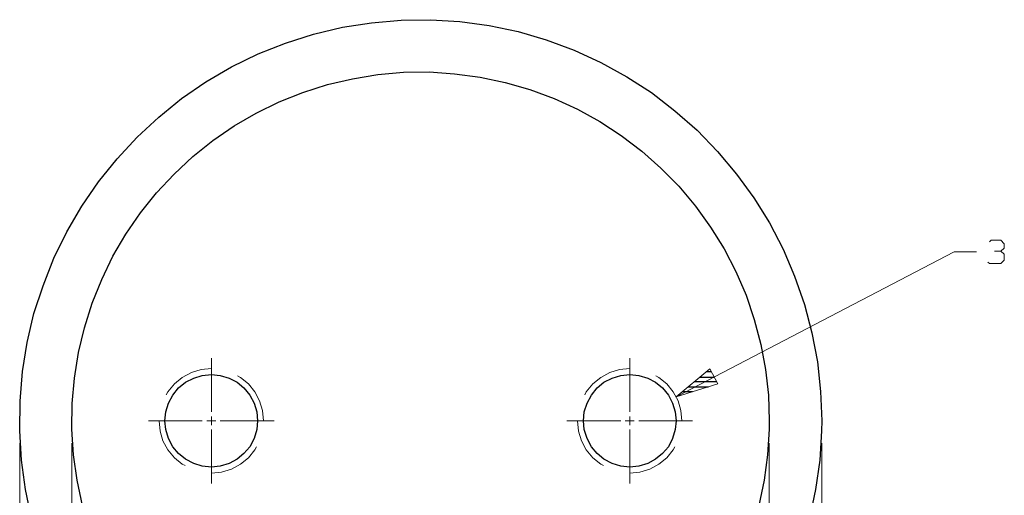
# Model space of a CAD drawing. Units: inches. Extents: x -3.57 to 3.55, y -2.65 to 2.89.
# Drawn here: x 0.36 to 2.37, y 0.64 to 1.62 of the extents above; entities that cross this region are included whole.
import ezdxf

# ---------------------------------------------------------------- set-up
doc = ezdxf.new("R2010")
doc.units = ezdxf.units.IN
doc.header["$MEASUREMENT"] = 0
doc.layers.add('Layer 1', color=7, linetype='Continuous')

msp = doc.modelspace()

# ---------------------------------------------------------------- linework, layer by layer
at = {"layer": 'Layer 1', "lineweight": 25}
for points, knots in [([(1.9986, 0.7965), (1.9986, 0.7965), (1.9958, 0.8569), (1.9958, 0.8569), (1.9958, 0.8569), (1.9958, 0.8569), (1.9896, 0.9174), (1.9896, 0.9174), (1.9896, 0.9174), (1.9896, 0.9174), (1.9785, 0.9764), (1.9785, 0.9764), (1.9785, 0.9764), (1.9785, 0.9764), (1.9632, 1.0347), (1.9632, 1.0347), (1.9632, 1.0347), (1.9632, 1.0347), (1.9431, 1.0924), (1.9431, 1.0924), (1.9431, 1.0924), (1.9431, 1.0924), (1.9194, 1.1479), (1.9194, 1.1479), (1.9194, 1.1479), (1.9194, 1.1479), (1.8917, 1.2014), (1.8917, 1.2014), (1.8917, 1.2014), (1.8917, 1.2014), (1.8597, 1.2528), (1.8597, 1.2528), (1.8597, 1.2528), (1.8597, 1.2528), (1.8243, 1.3014), (1.8243, 1.3014), (1.8243, 1.3014), (1.8243, 1.3014), (1.7854, 1.3479), (1.7854, 1.3479), (1.7854, 1.3479), (1.7854, 1.3479), (1.7438, 1.391), (1.7438, 1.391), (1.7438, 1.391), (1.7438, 1.391), (1.6979, 1.4312), (1.6979, 1.4312), (1.6979, 1.4312), (1.6979, 1.4312), (1.65, 1.4681), (1.65, 1.4681), (1.65, 1.4681), (1.65, 1.4681), (1.5993, 1.5007), (1.5993, 1.5007), (1.5993, 1.5007), (1.5993, 1.5007), (1.5465, 1.5299), (1.5465, 1.5299), (1.5465, 1.5299), (1.5465, 1.5299), (1.4917, 1.5549), (1.4917, 1.5549), (1.4917, 1.5549), (1.4917, 1.5549), (1.4347, 1.5764), (1.4347, 1.5764), (1.4347, 1.5764), (1.4347, 1.5764), (1.3771, 1.5931), (1.3771, 1.5931), (1.3771, 1.5931), (1.3771, 1.5931), (1.3181, 1.6056), (1.3181, 1.6056), (1.3181, 1.6056), (1.3181, 1.6056), (1.2576, 1.6139), (1.2576, 1.6139), (1.2576, 1.6139), (1.2576, 1.6139), (1.1979, 1.6174), (1.1979, 1.6174), (1.1979, 1.6174), (1.1979, 1.6174), (1.1375, 1.6167), (1.1375, 1.6167), (1.1375, 1.6167), (1.1375, 1.6167), (1.0771, 1.6111), (1.0771, 1.6111), (1.0771, 1.6111), (1.0771, 1.6111), (1.0174, 1.6021), (1.0174, 1.6021), (1.0174, 1.6021), (1.0174, 1.6021), (0.9583, 1.5875), (0.9583, 1.5875), (0.9583, 1.5875), (0.9583, 1.5875), (0.9007, 1.5694), (0.9007, 1.5694), (0.9007, 1.5694), (0.9007, 1.5694), (0.8451, 1.5472), (0.8451, 1.5472), (0.8451, 1.5472), (0.8451, 1.5472), (0.7903, 1.5208), (0.7903, 1.5208), (0.7903, 1.5208), (0.7903, 1.5208), (0.7382, 1.4903), (0.7382, 1.4903), (0.7382, 1.4903), (0.7382, 1.4903), (0.6882, 1.4562), (0.6882, 1.4562), (0.6882, 1.4562), (0.6882, 1.4562), (0.6417, 1.4181), (0.6417, 1.4181), (0.6417, 1.4181), (0.6417, 1.4181), (0.5972, 1.3771), (0.5972, 1.3771), (0.5972, 1.3771), (0.5972, 1.3771), (0.5563, 1.3326), (0.5563, 1.3326), (0.5563, 1.3326), (0.5563, 1.3326), (0.5181, 1.2854), (0.5181, 1.2854), (0.5181, 1.2854), (0.5181, 1.2854), (0.484, 1.2361), (0.484, 1.2361), (0.484, 1.2361), (0.484, 1.2361), (0.4535, 1.1833), (0.4535, 1.1833), (0.4535, 1.1833), (0.4535, 1.1833), (0.4271, 1.1292), (0.4271, 1.1292), (0.4271, 1.1292), (0.4271, 1.1292), (0.4049, 1.0729), (0.4049, 1.0729), (0.4049, 1.0729), (0.4049, 1.0729), (0.3861, 1.016), (0.3861, 1.016), (0.3861, 1.016), (0.3861, 1.016), (0.3722, 0.9569), (0.3722, 0.9569), (0.3722, 0.9569), (0.3722, 0.9569), (0.3625, 0.8972), (0.3625, 0.8972), (0.3625, 0.8972), (0.3625, 0.8972), (0.3576, 0.8368), (0.3576, 0.8368), (0.3576, 0.8368), (0.3576, 0.8368), (0.3569, 0.7764), (0.3569, 0.7764), (0.3569, 0.7764), (0.3569, 0.7764), (0.3604, 0.716), (0.3604, 0.716), (0.3604, 0.716), (0.3604, 0.716), (0.3688, 0.6562), (0.3688, 0.6562), (0.3688, 0.6562), (0.3688, 0.6562), (0.3813, 0.5972), (0.3813, 0.5972), (0.3813, 0.5972), (0.3813, 0.5972), (0.3979, 0.5389), (0.3979, 0.5389), (0.3979, 0.5389), (0.3979, 0.5389), (0.4194, 0.4826), (0.4194, 0.4826), (0.4194, 0.4826), (0.4194, 0.4826), (0.4444, 0.4278), (0.4444, 0.4278), (0.4444, 0.4278), (0.4444, 0.4278), (0.4736, 0.375), (0.4736, 0.375), (0.4736, 0.375), (0.4736, 0.375), (0.5063, 0.3243), (0.5063, 0.3243), (0.5063, 0.3243), (0.5063, 0.3243), (0.5431, 0.2757), (0.5431, 0.2757), (0.5431, 0.2757), (0.5431, 0.2757), (0.5826, 0.2306), (0.5826, 0.2306), (0.5826, 0.2306), (0.5826, 0.2306), (0.6264, 0.1882), (0.6264, 0.1882), (0.6264, 0.1882), (0.6264, 0.1882), (0.6722, 0.1493), (0.6722, 0.1493), (0.6722, 0.1493), (0.6722, 0.1493), (0.7215, 0.1139), (0.7215, 0.1139), (0.7215, 0.1139), (0.7215, 0.1139), (0.7729, 0.0826), (0.7729, 0.0826), (0.7729, 0.0826), (0.7729, 0.0826), (0.8264, 0.0549), (0.8264, 0.0549), (0.8264, 0.0549), (0.8264, 0.0549), (0.8819, 0.0306), (0.8819, 0.0306), (0.8819, 0.0306), (0.8819, 0.0306), (0.9389, 0.0111), (0.9389, 0.0111), (0.9389, 0.0111), (0.9389, 0.0111), (0.9979, -0.0042), (0.9979, -0.0042), (0.9979, -0.0042), (0.9979, -0.0042), (1.0569, -0.0153), (1.0569, -0.0153), (1.0569, -0.0153), (1.0569, -0.0153), (1.1174, -0.0222), (1.1174, -0.0222), (1.1174, -0.0222), (1.1174, -0.0222), (1.1778, -0.0243), (1.1778, -0.0243), (1.1778, -0.0243), (1.1778, -0.0243), (1.2382, -0.0222), (1.2382, -0.0222), (1.2382, -0.0222), (1.2382, -0.0222), (1.2979, -0.0153), (1.2979, -0.0153), (1.2979, -0.0153), (1.2979, -0.0153), (1.3576, -0.0042), (1.3576, -0.0042), (1.3576, -0.0042), (1.3576, -0.0042), (1.416, 0.0111), (1.416, 0.0111), (1.416, 0.0111), (1.416, 0.0111), (1.4729, 0.0306), (1.4729, 0.0306), (1.4729, 0.0306), (1.4729, 0.0306), (1.5285, 0.0549), (1.5285, 0.0549), (1.5285, 0.0549), (1.5285, 0.0549), (1.5819, 0.0826), (1.5819, 0.0826), (1.5819, 0.0826), (1.5819, 0.0826), (1.6333, 0.1139), (1.6333, 0.1139), (1.6333, 0.1139), (1.6333, 0.1139), (1.6826, 0.1493), (1.6826, 0.1493), (1.6826, 0.1493), (1.6826, 0.1493), (1.7285, 0.1882), (1.7285, 0.1882), (1.7285, 0.1882), (1.7285, 0.1882), (1.7722, 0.2306), (1.7722, 0.2306), (1.7722, 0.2306), (1.7722, 0.2306), (1.8118, 0.2757), (1.8118, 0.2757), (1.8118, 0.2757), (1.8118, 0.2757), (1.8486, 0.3243), (1.8486, 0.3243), (1.8486, 0.3243), (1.8486, 0.3243), (1.8813, 0.375), (1.8813, 0.375), (1.8813, 0.375), (1.8813, 0.375), (1.9104, 0.4278), (1.9104, 0.4278), (1.9104, 0.4278), (1.9104, 0.4278), (1.9361, 0.4826), (1.9361, 0.4826), (1.9361, 0.4826), (1.9361, 0.4826), (1.9569, 0.5389), (1.9569, 0.5389), (1.9569, 0.5389), (1.9569, 0.5389), (1.9736, 0.5972), (1.9736, 0.5972), (1.9736, 0.5972), (1.9736, 0.5972), (1.9861, 0.6562), (1.9861, 0.6562), (1.9861, 0.6562), (1.9861, 0.6562), (1.9944, 0.716), (1.9944, 0.716), (1.9944, 0.716), (1.9944, 0.716), (1.9979, 0.7764), (1.9979, 0.7764), (1.9979, 0.7764), (1.9979, 0.7764), (1.9986, 0.7965), (1.9986, 0.7965)], [0, 0, 0, 0, 0.011494, 0.011494, 0.011494, 0.011494, 0.022989, 0.022989, 0.022989, 0.022989, 0.034483, 0.034483, 0.034483, 0.034483, 0.045977, 0.045977, 0.045977, 0.045977, 0.057471, 0.057471, 0.057471, 0.057471, 0.068966, 0.068966, 0.068966, 0.068966, 0.08046, 0.08046, 0.08046, 0.08046, 0.091954, 0.091954, 0.091954, 0.091954, 0.103448, 0.103448, 0.103448, 0.103448, 0.114943, 0.114943, 0.114943, 0.114943, 0.126437, 0.126437, 0.126437, 0.126437, 0.137931, 0.137931, 0.137931, 0.137931, 0.149425, 0.149425, 0.149425, 0.149425, 0.16092, 0.16092, 0.16092, 0.16092, 0.172414, 0.172414, 0.172414, 0.172414, 0.183908, 0.183908, 0.183908, 0.183908, 0.195402, 0.195402, 0.195402, 0.195402, 0.206897, 0.206897, 0.206897, 0.206897, 0.218391, 0.218391, 0.218391, 0.218391, 0.229885, 0.229885, 0.229885, 0.229885, 0.241379, 0.241379, 0.241379, 0.241379, 0.252874, 0.252874, 0.252874, 0.252874, 0.264368, 0.264368, 0.264368, 0.264368, 0.275862, 0.275862, 0.275862, 0.275862, 0.287356, 0.287356, 0.287356, 0.287356, 0.298851, 0.298851, 0.298851, 0.298851, 0.310345, 0.310345, 0.310345, 0.310345, 0.321839, 0.321839, 0.321839, 0.321839, 0.333333, 0.333333, 0.333333, 0.333333, 0.344828, 0.344828, 0.344828, 0.344828, 0.356322, 0.356322, 0.356322, 0.356322, 0.367816, 0.367816, 0.367816, 0.367816, 0.37931, 0.37931, 0.37931, 0.37931, 0.390805, 0.390805, 0.390805, 0.390805, 0.402299, 0.402299, 0.402299, 0.402299, 0.413793, 0.413793, 0.413793, 0.413793, 0.425287, 0.425287, 0.425287, 0.425287, 0.436782, 0.436782, 0.436782, 0.436782, 0.448276, 0.448276, 0.448276, 0.448276, 0.45977, 0.45977, 0.45977, 0.45977, 0.471264, 0.471264, 0.471264, 0.471264, 0.482759, 0.482759, 0.482759, 0.482759, 0.494253, 0.494253, 0.494253, 0.494253, 0.505747, 0.505747, 0.505747, 0.505747, 0.517241, 0.517241, 0.517241, 0.517241, 0.528736, 0.528736, 0.528736, 0.528736, 0.54023, 0.54023, 0.54023, 0.54023, 0.551724, 0.551724, 0.551724, 0.551724, 0.563218, 0.563218, 0.563218, 0.563218, 0.574713, 0.574713, 0.574713, 0.574713, 0.586207, 0.586207, 0.586207, 0.586207, 0.597701, 0.597701, 0.597701, 0.597701, 0.609195, 0.609195, 0.609195, 0.609195, 0.62069, 0.62069, 0.62069, 0.62069, 0.632184, 0.632184, 0.632184, 0.632184, 0.643678, 0.643678, 0.643678, 0.643678, 0.655172, 0.655172, 0.655172, 0.655172, 0.666667, 0.666667, 0.666667, 0.666667, 0.678161, 0.678161, 0.678161, 0.678161, 0.689655, 0.689655, 0.689655, 0.689655, 0.701149, 0.701149, 0.701149, 0.701149, 0.712644, 0.712644, 0.712644, 0.712644, 0.724138, 0.724138, 0.724138, 0.724138, 0.735632, 0.735632, 0.735632, 0.735632, 0.747126, 0.747126, 0.747126, 0.747126, 0.758621, 0.758621, 0.758621, 0.758621, 0.770115, 0.770115, 0.770115, 0.770115, 0.781609, 0.781609, 0.781609, 0.781609, 0.793103, 0.793103, 0.793103, 0.793103, 0.804598, 0.804598, 0.804598, 0.804598, 0.816092, 0.816092, 0.816092, 0.816092, 0.827586, 0.827586, 0.827586, 0.827586, 0.83908, 0.83908, 0.83908, 0.83908, 0.850575, 0.850575, 0.850575, 0.850575, 0.862069, 0.862069, 0.862069, 0.862069, 0.873563, 0.873563, 0.873563, 0.873563, 0.885057, 0.885057, 0.885057, 0.885057, 0.896552, 0.896552, 0.896552, 0.896552, 0.908046, 0.908046, 0.908046, 0.908046, 0.91954, 0.91954, 0.91954, 0.91954, 0.931034, 0.931034, 0.931034, 0.931034, 0.942529, 0.942529, 0.942529, 0.942529, 0.954023, 0.954023, 0.954023, 0.954023, 0.965517, 0.965517, 0.965517, 0.965517, 0.977011, 0.977011, 0.977011, 0.977011, 1, 1, 1, 1]), ([(1.891, 0.7965), (1.891, 0.7965), (1.8896, 0.8493), (1.8896, 0.8493), (1.8896, 0.8493), (1.8896, 0.8493), (1.8833, 0.9014), (1.8833, 0.9014), (1.8833, 0.9014), (1.8833, 0.9014), (1.8736, 0.9528), (1.8736, 0.9528), (1.8736, 0.9528), (1.8736, 0.9528), (1.8604, 1.0042), (1.8604, 1.0042), (1.8604, 1.0042), (1.8604, 1.0042), (1.8438, 1.0535), (1.8438, 1.0535), (1.8438, 1.0535), (1.8438, 1.0535), (1.8229, 1.1021), (1.8229, 1.1021), (1.8229, 1.1021), (1.8229, 1.1021), (1.7986, 1.1486), (1.7986, 1.1486), (1.7986, 1.1486), (1.7986, 1.1486), (1.7708, 1.1931), (1.7708, 1.1931), (1.7708, 1.1931), (1.7708, 1.1931), (1.7403, 1.2361), (1.7403, 1.2361), (1.7403, 1.2361), (1.7403, 1.2361), (1.7063, 1.2764), (1.7063, 1.2764), (1.7063, 1.2764), (1.7063, 1.2764), (1.6694, 1.3139), (1.6694, 1.3139), (1.6694, 1.3139), (1.6694, 1.3139), (1.6306, 1.3486), (1.6306, 1.3486), (1.6306, 1.3486), (1.6306, 1.3486), (1.5882, 1.3806), (1.5882, 1.3806), (1.5882, 1.3806), (1.5882, 1.3806), (1.5444, 1.409), (1.5444, 1.409), (1.5444, 1.409), (1.5444, 1.409), (1.4986, 1.434), (1.4986, 1.434), (1.4986, 1.434), (1.4986, 1.434), (1.4507, 1.4562), (1.4507, 1.4562), (1.4507, 1.4562), (1.4507, 1.4562), (1.4014, 1.4743), (1.4014, 1.4743), (1.4014, 1.4743), (1.4014, 1.4743), (1.3507, 1.4889), (1.3507, 1.4889), (1.3507, 1.4889), (1.3507, 1.4889), (1.2993, 1.5), (1.2993, 1.5), (1.2993, 1.5), (1.2993, 1.5), (1.2472, 1.5069), (1.2472, 1.5069), (1.2472, 1.5069), (1.2472, 1.5069), (1.1951, 1.5104), (1.1951, 1.5104), (1.1951, 1.5104), (1.1951, 1.5104), (1.1424, 1.5097), (1.1424, 1.5097), (1.1424, 1.5097), (1.1424, 1.5097), (1.0903, 1.5049), (1.0903, 1.5049), (1.0903, 1.5049), (1.0903, 1.5049), (1.0382, 1.4965), (1.0382, 1.4965), (1.0382, 1.4965), (1.0382, 1.4965), (0.9868, 1.4847), (0.9868, 1.4847), (0.9868, 1.4847), (0.9868, 1.4847), (0.9368, 1.4687), (0.9368, 1.4687), (0.9368, 1.4687), (0.9368, 1.4687), (0.8882, 1.4493), (0.8882, 1.4493), (0.8882, 1.4493), (0.8882, 1.4493), (0.841, 1.4264), (0.841, 1.4264), (0.841, 1.4264), (0.841, 1.4264), (0.7958, 1.4), (0.7958, 1.4), (0.7958, 1.4), (0.7958, 1.4), (0.7521, 1.3701), (0.7521, 1.3701), (0.7521, 1.3701), (0.7521, 1.3701), (0.7111, 1.3375), (0.7111, 1.3375), (0.7111, 1.3375), (0.7111, 1.3375), (0.6729, 1.3014), (0.6729, 1.3014), (0.6729, 1.3014), (0.6729, 1.3014), (0.6368, 1.2632), (0.6368, 1.2632), (0.6368, 1.2632), (0.6368, 1.2632), (0.6042, 1.2222), (0.6042, 1.2222), (0.6042, 1.2222), (0.6042, 1.2222), (0.5743, 1.1785), (0.5743, 1.1785), (0.5743, 1.1785), (0.5743, 1.1785), (0.5479, 1.1333), (0.5479, 1.1333), (0.5479, 1.1333), (0.5479, 1.1333), (0.525, 1.0861), (0.525, 1.0861), (0.525, 1.0861), (0.525, 1.0861), (0.5056, 1.0375), (0.5056, 1.0375), (0.5056, 1.0375), (0.5056, 1.0375), (0.4896, 0.9868), (0.4896, 0.9868), (0.4896, 0.9868), (0.4896, 0.9868), (0.4771, 0.9361), (0.4771, 0.9361), (0.4771, 0.9361), (0.4771, 0.9361), (0.4688, 0.884), (0.4688, 0.884), (0.4688, 0.884), (0.4688, 0.884), (0.4646, 0.8319), (0.4646, 0.8319), (0.4646, 0.8319), (0.4646, 0.8319), (0.4639, 0.7792), (0.4639, 0.7792), (0.4639, 0.7792), (0.4639, 0.7792), (0.4674, 0.7271), (0.4674, 0.7271), (0.4674, 0.7271), (0.4674, 0.7271), (0.4743, 0.675), (0.4743, 0.675), (0.4743, 0.675), (0.4743, 0.675), (0.4854, 0.6236), (0.4854, 0.6236), (0.4854, 0.6236), (0.4854, 0.6236), (0.5, 0.5729), (0.5, 0.5729), (0.5, 0.5729), (0.5, 0.5729), (0.5181, 0.5236), (0.5181, 0.5236), (0.5181, 0.5236), (0.5181, 0.5236), (0.5396, 0.4757), (0.5396, 0.4757), (0.5396, 0.4757), (0.5396, 0.4757), (0.5653, 0.4299), (0.5653, 0.4299), (0.5653, 0.4299), (0.5653, 0.4299), (0.5938, 0.3854), (0.5938, 0.3854), (0.5938, 0.3854), (0.5938, 0.3854), (0.6257, 0.3437), (0.6257, 0.3437), (0.6257, 0.3437), (0.6257, 0.3437), (0.6604, 0.3049), (0.6604, 0.3049), (0.6604, 0.3049), (0.6604, 0.3049), (0.6979, 0.2681), (0.6979, 0.2681), (0.6979, 0.2681), (0.6979, 0.2681), (0.7382, 0.234), (0.7382, 0.234), (0.7382, 0.234), (0.7382, 0.234), (0.7813, 0.2035), (0.7813, 0.2035), (0.7813, 0.2035), (0.7813, 0.2035), (0.8257, 0.1757), (0.8257, 0.1757), (0.8257, 0.1757), (0.8257, 0.1757), (0.8722, 0.1514), (0.8722, 0.1514), (0.8722, 0.1514), (0.8722, 0.1514), (0.9208, 0.1306), (0.9208, 0.1306), (0.9208, 0.1306), (0.9208, 0.1306), (0.9701, 0.1139), (0.9701, 0.1139), (0.9701, 0.1139), (0.9701, 0.1139), (1.0208, 0.1), (1.0208, 0.1), (1.0208, 0.1), (1.0208, 0.1), (1.0729, 0.091), (1.0729, 0.091), (1.0729, 0.091), (1.0729, 0.091), (1.125, 0.0847), (1.125, 0.0847), (1.125, 0.0847), (1.125, 0.0847), (1.1778, 0.0826), (1.1778, 0.0826), (1.1778, 0.0826), (1.1778, 0.0826), (1.2299, 0.0847), (1.2299, 0.0847), (1.2299, 0.0847), (1.2299, 0.0847), (1.2819, 0.091), (1.2819, 0.091), (1.2819, 0.091), (1.2819, 0.091), (1.334, 0.1), (1.334, 0.1), (1.334, 0.1), (1.334, 0.1), (1.3847, 0.1139), (1.3847, 0.1139), (1.3847, 0.1139), (1.3847, 0.1139), (1.434, 0.1306), (1.434, 0.1306), (1.434, 0.1306), (1.434, 0.1306), (1.4826, 0.1514), (1.4826, 0.1514), (1.4826, 0.1514), (1.4826, 0.1514), (1.5292, 0.1757), (1.5292, 0.1757), (1.5292, 0.1757), (1.5292, 0.1757), (1.5743, 0.2035), (1.5743, 0.2035), (1.5743, 0.2035), (1.5743, 0.2035), (1.6167, 0.234), (1.6167, 0.234), (1.6167, 0.234), (1.6167, 0.234), (1.6569, 0.2681), (1.6569, 0.2681), (1.6569, 0.2681), (1.6569, 0.2681), (1.6944, 0.3049), (1.6944, 0.3049), (1.6944, 0.3049), (1.6944, 0.3049), (1.7292, 0.3437), (1.7292, 0.3437), (1.7292, 0.3437), (1.7292, 0.3437), (1.7611, 0.3854), (1.7611, 0.3854), (1.7611, 0.3854), (1.7611, 0.3854), (1.7896, 0.4299), (1.7896, 0.4299), (1.7896, 0.4299), (1.7896, 0.4299), (1.8153, 0.4757), (1.8153, 0.4757), (1.8153, 0.4757), (1.8153, 0.4757), (1.8368, 0.5236), (1.8368, 0.5236), (1.8368, 0.5236), (1.8368, 0.5236), (1.8556, 0.5729), (1.8556, 0.5729), (1.8556, 0.5729), (1.8556, 0.5729), (1.8701, 0.6236), (1.8701, 0.6236), (1.8701, 0.6236), (1.8701, 0.6236), (1.8806, 0.675), (1.8806, 0.675), (1.8806, 0.675), (1.8806, 0.675), (1.8875, 0.7271), (1.8875, 0.7271), (1.8875, 0.7271), (1.8875, 0.7271), (1.891, 0.7792), (1.891, 0.7792), (1.891, 0.7792), (1.891, 0.7792), (1.891, 0.7965), (1.891, 0.7965)], [0, 0, 0, 0, 0.011494, 0.011494, 0.011494, 0.011494, 0.022989, 0.022989, 0.022989, 0.022989, 0.034483, 0.034483, 0.034483, 0.034483, 0.045977, 0.045977, 0.045977, 0.045977, 0.057471, 0.057471, 0.057471, 0.057471, 0.068966, 0.068966, 0.068966, 0.068966, 0.08046, 0.08046, 0.08046, 0.08046, 0.091954, 0.091954, 0.091954, 0.091954, 0.103448, 0.103448, 0.103448, 0.103448, 0.114943, 0.114943, 0.114943, 0.114943, 0.126437, 0.126437, 0.126437, 0.126437, 0.137931, 0.137931, 0.137931, 0.137931, 0.149425, 0.149425, 0.149425, 0.149425, 0.16092, 0.16092, 0.16092, 0.16092, 0.172414, 0.172414, 0.172414, 0.172414, 0.183908, 0.183908, 0.183908, 0.183908, 0.195402, 0.195402, 0.195402, 0.195402, 0.206897, 0.206897, 0.206897, 0.206897, 0.218391, 0.218391, 0.218391, 0.218391, 0.229885, 0.229885, 0.229885, 0.229885, 0.241379, 0.241379, 0.241379, 0.241379, 0.252874, 0.252874, 0.252874, 0.252874, 0.264368, 0.264368, 0.264368, 0.264368, 0.275862, 0.275862, 0.275862, 0.275862, 0.287356, 0.287356, 0.287356, 0.287356, 0.298851, 0.298851, 0.298851, 0.298851, 0.310345, 0.310345, 0.310345, 0.310345, 0.321839, 0.321839, 0.321839, 0.321839, 0.333333, 0.333333, 0.333333, 0.333333, 0.344828, 0.344828, 0.344828, 0.344828, 0.356322, 0.356322, 0.356322, 0.356322, 0.367816, 0.367816, 0.367816, 0.367816, 0.37931, 0.37931, 0.37931, 0.37931, 0.390805, 0.390805, 0.390805, 0.390805, 0.402299, 0.402299, 0.402299, 0.402299, 0.413793, 0.413793, 0.413793, 0.413793, 0.425287, 0.425287, 0.425287, 0.425287, 0.436782, 0.436782, 0.436782, 0.436782, 0.448276, 0.448276, 0.448276, 0.448276, 0.45977, 0.45977, 0.45977, 0.45977, 0.471264, 0.471264, 0.471264, 0.471264, 0.482759, 0.482759, 0.482759, 0.482759, 0.494253, 0.494253, 0.494253, 0.494253, 0.505747, 0.505747, 0.505747, 0.505747, 0.517241, 0.517241, 0.517241, 0.517241, 0.528736, 0.528736, 0.528736, 0.528736, 0.54023, 0.54023, 0.54023, 0.54023, 0.551724, 0.551724, 0.551724, 0.551724, 0.563218, 0.563218, 0.563218, 0.563218, 0.574713, 0.574713, 0.574713, 0.574713, 0.586207, 0.586207, 0.586207, 0.586207, 0.597701, 0.597701, 0.597701, 0.597701, 0.609195, 0.609195, 0.609195, 0.609195, 0.62069, 0.62069, 0.62069, 0.62069, 0.632184, 0.632184, 0.632184, 0.632184, 0.643678, 0.643678, 0.643678, 0.643678, 0.655172, 0.655172, 0.655172, 0.655172, 0.666667, 0.666667, 0.666667, 0.666667, 0.678161, 0.678161, 0.678161, 0.678161, 0.689655, 0.689655, 0.689655, 0.689655, 0.701149, 0.701149, 0.701149, 0.701149, 0.712644, 0.712644, 0.712644, 0.712644, 0.724138, 0.724138, 0.724138, 0.724138, 0.735632, 0.735632, 0.735632, 0.735632, 0.747126, 0.747126, 0.747126, 0.747126, 0.758621, 0.758621, 0.758621, 0.758621, 0.770115, 0.770115, 0.770115, 0.770115, 0.781609, 0.781609, 0.781609, 0.781609, 0.793103, 0.793103, 0.793103, 0.793103, 0.804598, 0.804598, 0.804598, 0.804598, 0.816092, 0.816092, 0.816092, 0.816092, 0.827586, 0.827586, 0.827586, 0.827586, 0.83908, 0.83908, 0.83908, 0.83908, 0.850575, 0.850575, 0.850575, 0.850575, 0.862069, 0.862069, 0.862069, 0.862069, 0.873563, 0.873563, 0.873563, 0.873563, 0.885057, 0.885057, 0.885057, 0.885057, 0.896552, 0.896552, 0.896552, 0.896552, 0.908046, 0.908046, 0.908046, 0.908046, 0.91954, 0.91954, 0.91954, 0.91954, 0.931034, 0.931034, 0.931034, 0.931034, 0.942529, 0.942529, 0.942529, 0.942529, 0.954023, 0.954023, 0.954023, 0.954023, 0.965517, 0.965517, 0.965517, 0.965517, 0.977011, 0.977011, 0.977011, 0.977011, 1, 1, 1, 1]), ([(0.8438, 0.7965), (0.8438, 0.7965), (0.8424, 0.8153), (0.8424, 0.8153), (0.8424, 0.8153), (0.8424, 0.8153), (0.8368, 0.8326), (0.8368, 0.8326), (0.8368, 0.8326), (0.8368, 0.8326), (0.8278, 0.8493), (0.8278, 0.8493), (0.8278, 0.8493), (0.8278, 0.8493), (0.816, 0.8639), (0.816, 0.8639), (0.816, 0.8639), (0.816, 0.8639), (0.8021, 0.8757), (0.8021, 0.8757), (0.8021, 0.8757), (0.8021, 0.8757), (0.7854, 0.884), (0.7854, 0.884), (0.7854, 0.884), (0.7854, 0.884), (0.7674, 0.8896), (0.7674, 0.8896), (0.7674, 0.8896), (0.7674, 0.8896), (0.7493, 0.8917), (0.7493, 0.8917), (0.7493, 0.8917), (0.7493, 0.8917), (0.7306, 0.8896), (0.7306, 0.8896), (0.7306, 0.8896), (0.7306, 0.8896), (0.7132, 0.884), (0.7132, 0.884), (0.7132, 0.884), (0.7132, 0.884), (0.6965, 0.8757), (0.6965, 0.8757), (0.6965, 0.8757), (0.6965, 0.8757), (0.6819, 0.8639), (0.6819, 0.8639), (0.6819, 0.8639), (0.6819, 0.8639), (0.6701, 0.8493), (0.6701, 0.8493), (0.6701, 0.8493), (0.6701, 0.8493), (0.6618, 0.8326), (0.6618, 0.8326), (0.6618, 0.8326), (0.6618, 0.8326), (0.6563, 0.8153), (0.6563, 0.8153), (0.6563, 0.8153), (0.6563, 0.8153), (0.6542, 0.7965), (0.6542, 0.7965), (0.6542, 0.7965), (0.6542, 0.7965), (0.6563, 0.7785), (0.6563, 0.7785), (0.6563, 0.7785), (0.6563, 0.7785), (0.6618, 0.7604), (0.6618, 0.7604), (0.6618, 0.7604), (0.6618, 0.7604), (0.6701, 0.7437), (0.6701, 0.7437), (0.6701, 0.7437), (0.6701, 0.7437), (0.6819, 0.7299), (0.6819, 0.7299), (0.6819, 0.7299), (0.6819, 0.7299), (0.6965, 0.7181), (0.6965, 0.7181), (0.6965, 0.7181), (0.6965, 0.7181), (0.7132, 0.709), (0.7132, 0.709), (0.7132, 0.709), (0.7132, 0.709), (0.7306, 0.7035), (0.7306, 0.7035), (0.7306, 0.7035), (0.7306, 0.7035), (0.7493, 0.7021), (0.7493, 0.7021), (0.7493, 0.7021), (0.7493, 0.7021), (0.7674, 0.7035), (0.7674, 0.7035), (0.7674, 0.7035), (0.7674, 0.7035), (0.7854, 0.709), (0.7854, 0.709), (0.7854, 0.709), (0.7854, 0.709), (0.8021, 0.7181), (0.8021, 0.7181), (0.8021, 0.7181), (0.8021, 0.7181), (0.816, 0.7299), (0.816, 0.7299), (0.816, 0.7299), (0.816, 0.7299), (0.8278, 0.7437), (0.8278, 0.7437), (0.8278, 0.7437), (0.8278, 0.7437), (0.8368, 0.7604), (0.8368, 0.7604), (0.8368, 0.7604), (0.8368, 0.7604), (0.8424, 0.7785), (0.8424, 0.7785), (0.8424, 0.7785), (0.8424, 0.7785), (0.8438, 0.7965), (0.8438, 0.7965)], [0, 0, 0, 0, 0.030303, 0.030303, 0.030303, 0.030303, 0.060606, 0.060606, 0.060606, 0.060606, 0.090909, 0.090909, 0.090909, 0.090909, 0.121212, 0.121212, 0.121212, 0.121212, 0.151515, 0.151515, 0.151515, 0.151515, 0.181818, 0.181818, 0.181818, 0.181818, 0.212121, 0.212121, 0.212121, 0.212121, 0.242424, 0.242424, 0.242424, 0.242424, 0.272727, 0.272727, 0.272727, 0.272727, 0.30303, 0.30303, 0.30303, 0.30303, 0.333333, 0.333333, 0.333333, 0.333333, 0.363636, 0.363636, 0.363636, 0.363636, 0.393939, 0.393939, 0.393939, 0.393939, 0.424242, 0.424242, 0.424242, 0.424242, 0.454545, 0.454545, 0.454545, 0.454545, 0.484848, 0.484848, 0.484848, 0.484848, 0.515152, 0.515152, 0.515152, 0.515152, 0.545455, 0.545455, 0.545455, 0.545455, 0.575758, 0.575758, 0.575758, 0.575758, 0.606061, 0.606061, 0.606061, 0.606061, 0.636364, 0.636364, 0.636364, 0.636364, 0.666667, 0.666667, 0.666667, 0.666667, 0.69697, 0.69697, 0.69697, 0.69697, 0.727273, 0.727273, 0.727273, 0.727273, 0.757576, 0.757576, 0.757576, 0.757576, 0.787879, 0.787879, 0.787879, 0.787879, 0.818182, 0.818182, 0.818182, 0.818182, 0.848485, 0.848485, 0.848485, 0.848485, 0.878788, 0.878788, 0.878788, 0.878788, 0.909091, 0.909091, 0.909091, 0.909091, 0.939394, 0.939394, 0.939394, 0.939394, 1, 1, 1, 1]), ([(1.7007, 0.7965), (1.7007, 0.7965), (1.6986, 0.8153), (1.6986, 0.8153), (1.6986, 0.8153), (1.6986, 0.8153), (1.6931, 0.8326), (1.6931, 0.8326), (1.6931, 0.8326), (1.6931, 0.8326), (1.6847, 0.8493), (1.6847, 0.8493), (1.6847, 0.8493), (1.6847, 0.8493), (1.6729, 0.8639), (1.6729, 0.8639), (1.6729, 0.8639), (1.6729, 0.8639), (1.6583, 0.8757), (1.6583, 0.8757), (1.6583, 0.8757), (1.6583, 0.8757), (1.6424, 0.884), (1.6424, 0.884), (1.6424, 0.884), (1.6424, 0.884), (1.6243, 0.8896), (1.6243, 0.8896), (1.6243, 0.8896), (1.6243, 0.8896), (1.6056, 0.8917), (1.6056, 0.8917), (1.6056, 0.8917), (1.6056, 0.8917), (1.5875, 0.8896), (1.5875, 0.8896), (1.5875, 0.8896), (1.5875, 0.8896), (1.5694, 0.884), (1.5694, 0.884), (1.5694, 0.884), (1.5694, 0.884), (1.5528, 0.8757), (1.5528, 0.8757), (1.5528, 0.8757), (1.5528, 0.8757), (1.5389, 0.8639), (1.5389, 0.8639), (1.5389, 0.8639), (1.5389, 0.8639), (1.5271, 0.8493), (1.5271, 0.8493), (1.5271, 0.8493), (1.5271, 0.8493), (1.5181, 0.8326), (1.5181, 0.8326), (1.5181, 0.8326), (1.5181, 0.8326), (1.5125, 0.8153), (1.5125, 0.8153), (1.5125, 0.8153), (1.5125, 0.8153), (1.5111, 0.7965), (1.5111, 0.7965), (1.5111, 0.7965), (1.5111, 0.7965), (1.5125, 0.7785), (1.5125, 0.7785), (1.5125, 0.7785), (1.5125, 0.7785), (1.5181, 0.7604), (1.5181, 0.7604), (1.5181, 0.7604), (1.5181, 0.7604), (1.5271, 0.7437), (1.5271, 0.7437), (1.5271, 0.7437), (1.5271, 0.7437), (1.5389, 0.7299), (1.5389, 0.7299), (1.5389, 0.7299), (1.5389, 0.7299), (1.5528, 0.7181), (1.5528, 0.7181), (1.5528, 0.7181), (1.5528, 0.7181), (1.5694, 0.709), (1.5694, 0.709), (1.5694, 0.709), (1.5694, 0.709), (1.5875, 0.7035), (1.5875, 0.7035), (1.5875, 0.7035), (1.5875, 0.7035), (1.6056, 0.7021), (1.6056, 0.7021), (1.6056, 0.7021), (1.6056, 0.7021), (1.6243, 0.7035), (1.6243, 0.7035), (1.6243, 0.7035), (1.6243, 0.7035), (1.6424, 0.709), (1.6424, 0.709), (1.6424, 0.709), (1.6424, 0.709), (1.6583, 0.7181), (1.6583, 0.7181), (1.6583, 0.7181), (1.6583, 0.7181), (1.6729, 0.7299), (1.6729, 0.7299), (1.6729, 0.7299), (1.6729, 0.7299), (1.6847, 0.7437), (1.6847, 0.7437), (1.6847, 0.7437), (1.6847, 0.7437), (1.6931, 0.7604), (1.6931, 0.7604), (1.6931, 0.7604), (1.6931, 0.7604), (1.6986, 0.7785), (1.6986, 0.7785), (1.6986, 0.7785), (1.6986, 0.7785), (1.7007, 0.7965), (1.7007, 0.7965)], [0, 0, 0, 0, 0.030303, 0.030303, 0.030303, 0.030303, 0.060606, 0.060606, 0.060606, 0.060606, 0.090909, 0.090909, 0.090909, 0.090909, 0.121212, 0.121212, 0.121212, 0.121212, 0.151515, 0.151515, 0.151515, 0.151515, 0.181818, 0.181818, 0.181818, 0.181818, 0.212121, 0.212121, 0.212121, 0.212121, 0.242424, 0.242424, 0.242424, 0.242424, 0.272727, 0.272727, 0.272727, 0.272727, 0.30303, 0.30303, 0.30303, 0.30303, 0.333333, 0.333333, 0.333333, 0.333333, 0.363636, 0.363636, 0.363636, 0.363636, 0.393939, 0.393939, 0.393939, 0.393939, 0.424242, 0.424242, 0.424242, 0.424242, 0.454545, 0.454545, 0.454545, 0.454545, 0.484848, 0.484848, 0.484848, 0.484848, 0.515152, 0.515152, 0.515152, 0.515152, 0.545455, 0.545455, 0.545455, 0.545455, 0.575758, 0.575758, 0.575758, 0.575758, 0.606061, 0.606061, 0.606061, 0.606061, 0.636364, 0.636364, 0.636364, 0.636364, 0.666667, 0.666667, 0.666667, 0.666667, 0.69697, 0.69697, 0.69697, 0.69697, 0.727273, 0.727273, 0.727273, 0.727273, 0.757576, 0.757576, 0.757576, 0.757576, 0.787879, 0.787879, 0.787879, 0.787879, 0.818182, 0.818182, 0.818182, 0.818182, 0.848485, 0.848485, 0.848485, 0.848485, 0.878788, 0.878788, 0.878788, 0.878788, 0.909091, 0.909091, 0.909091, 0.909091, 0.939394, 0.939394, 0.939394, 0.939394, 1, 1, 1, 1])]:
    msp.add_open_spline(points, degree=3, knots=knots, dxfattribs=at)
at = {"layer": 'Layer 1', "lineweight": 13}
for points in [[(2.3417, 1.1625), (2.3417, 1.1625), (2.3451, 1.166), (2.3451, 1.166)], [(2.3451, 1.166), (2.3451, 1.166), (2.3653, 1.166), (2.3653, 1.166)], [(2.3653, 1.166), (2.3653, 1.166), (2.3722, 1.159), (2.3722, 1.159)], [(2.3653, 1.1437), (2.3653, 1.1437), (2.3722, 1.15), (2.3722, 1.15)], [(2.3722, 1.159), (2.3722, 1.159), (2.3722, 1.15), (2.3722, 1.15)], [(1.7007, 0.8458), (1.7007, 0.8458), (2.2694, 1.1424), (2.2694, 1.1424)], [(2.2694, 1.1424), (2.2694, 1.1424), (2.3153, 1.1424), (2.3153, 1.1424)], [(2.3521, 1.1437), (2.3521, 1.1437), (2.3653, 1.1437), (2.3653, 1.1437)], [(2.3653, 1.1437), (2.3653, 1.1437), (2.3722, 1.1375), (2.3722, 1.1375)], [(2.3722, 1.1375), (2.3722, 1.1375), (2.3722, 1.125), (2.3722, 1.125)], [(2.3417, 1.1187), (2.3417, 1.1187), (2.3382, 1.1215), (2.3382, 1.1215)], [(2.3653, 1.1187), (2.3653, 1.1187), (2.3417, 1.1187), (2.3417, 1.1187)], [(2.3722, 1.125), (2.3722, 1.125), (2.3653, 1.1187), (2.3653, 1.1187)], [(0.7493, 0.8153), (0.7493, 0.8153), (0.7493, 0.925), (0.7493, 0.925)], [(1.6056, 0.8153), (1.6056, 0.8153), (1.6056, 0.925), (1.6056, 0.925)], [(0.7083, 0.8958), (0.7083, 0.8958), (0.6896, 0.8854), (0.6896, 0.8854)], [(0.7285, 0.9014), (0.7285, 0.9014), (0.7083, 0.8958), (0.7083, 0.8958)], [(0.7493, 0.9035), (0.7493, 0.9035), (0.7285, 0.9014), (0.7285, 0.9014)], [(0.809, 0.8854), (0.809, 0.8854), (0.8028, 0.8889), (0.8028, 0.8889)], [(1.5646, 0.8958), (1.5646, 0.8958), (1.5465, 0.8854), (1.5465, 0.8854)], [(1.5847, 0.9014), (1.5847, 0.9014), (1.5646, 0.8958), (1.5646, 0.8958)], [(1.6056, 0.9035), (1.6056, 0.9035), (1.5847, 0.9014), (1.5847, 0.9014)], [(1.6653, 0.8854), (1.6653, 0.8854), (1.659, 0.8889), (1.659, 0.8889)], [(0.6736, 0.8722), (0.6736, 0.8722), (0.6604, 0.8562), (0.6604, 0.8562)], [(0.6896, 0.8854), (0.6896, 0.8854), (0.6736, 0.8722), (0.6736, 0.8722)], [(0.825, 0.8722), (0.825, 0.8722), (0.809, 0.8854), (0.809, 0.8854)], [(0.8382, 0.8562), (0.8382, 0.8562), (0.825, 0.8722), (0.825, 0.8722)], [(1.5299, 0.8722), (1.5299, 0.8722), (1.5167, 0.8562), (1.5167, 0.8562)], [(1.5465, 0.8854), (1.5465, 0.8854), (1.5299, 0.8722), (1.5299, 0.8722)], [(1.6813, 0.8722), (1.6813, 0.8722), (1.6653, 0.8854), (1.6653, 0.8854)], [(1.6944, 0.8562), (1.6944, 0.8562), (1.6813, 0.8722), (1.6813, 0.8722)], [(0.6604, 0.8562), (0.6604, 0.8562), (0.6569, 0.85), (0.6569, 0.85)], [(0.8479, 0.8375), (0.8479, 0.8375), (0.8382, 0.8562), (0.8382, 0.8562)], [(1.5167, 0.8562), (1.5167, 0.8562), (1.5139, 0.85), (1.5139, 0.85)], [(1.7049, 0.8375), (1.7049, 0.8375), (1.6944, 0.8562), (1.6944, 0.8562)], [(0.8542, 0.8174), (0.8542, 0.8174), (0.8479, 0.8375), (0.8479, 0.8375)], [(1.7104, 0.8174), (1.7104, 0.8174), (1.7049, 0.8375), (1.7049, 0.8375)], [(0.8563, 0.7965), (0.8563, 0.7965), (0.8542, 0.8174), (0.8542, 0.8174)], [(1.7125, 0.7965), (1.7125, 0.7965), (1.7104, 0.8174), (1.7104, 0.8174)], [(0.6208, 0.7965), (0.6208, 0.7965), (0.7306, 0.7965), (0.7306, 0.7965)], [(0.6424, 0.7965), (0.6424, 0.7965), (0.6444, 0.7757), (0.6444, 0.7757)], [(0.7403, 0.7965), (0.7403, 0.7965), (0.7583, 0.7965), (0.7583, 0.7965)], [(0.7493, 0.7875), (0.7493, 0.7875), (0.7493, 0.8056), (0.7493, 0.8056)], [(0.7674, 0.7965), (0.7674, 0.7965), (0.8778, 0.7965), (0.8778, 0.7965)], [(0.8563, 0.7965), (0.8563, 0.7965), (0.8563, 0.7965), (0.8563, 0.7965)], [(1.4771, 0.7965), (1.4771, 0.7965), (1.5875, 0.7965), (1.5875, 0.7965)], [(1.4986, 0.7965), (1.4986, 0.7965), (1.5007, 0.7757), (1.5007, 0.7757)], [(1.5965, 0.7965), (1.5965, 0.7965), (1.6146, 0.7965), (1.6146, 0.7965)], [(1.6056, 0.7875), (1.6056, 0.7875), (1.6056, 0.8056), (1.6056, 0.8056)], [(1.6243, 0.7965), (1.6243, 0.7965), (1.734, 0.7965), (1.734, 0.7965)], [(1.7125, 0.7965), (1.7125, 0.7965), (1.7125, 0.7965), (1.7125, 0.7965)], [(0.6444, 0.7757), (0.6444, 0.7757), (0.65, 0.7556), (0.65, 0.7556)], [(0.7493, 0.6681), (0.7493, 0.6681), (0.7493, 0.7785), (0.7493, 0.7785)], [(1.5007, 0.7757), (1.5007, 0.7757), (1.5069, 0.7556), (1.5069, 0.7556)], [(1.6056, 0.6681), (1.6056, 0.6681), (1.6056, 0.7785), (1.6056, 0.7785)], [(0.3569, 0.7507), (0.3569, 0.7507), (0.3569, -0.8549), (0.3569, -0.8549)], [(0.4639, 0.7507), (0.4639, 0.7507), (0.4639, -0.5792), (0.4639, -0.5792)], [(0.65, 0.7556), (0.65, 0.7556), (0.6604, 0.7375), (0.6604, 0.7375)], [(1.5069, 0.7556), (1.5069, 0.7556), (1.5167, 0.7375), (1.5167, 0.7375)], [(1.891, 0.7507), (1.891, 0.7507), (1.891, -0.5792), (1.891, -0.5792)], [(1.9986, 0.7507), (1.9986, 0.7507), (1.9986, -0.8549), (1.9986, -0.8549)], [(0.6604, 0.7375), (0.6604, 0.7375), (0.6736, 0.7208), (0.6736, 0.7208)], [(0.825, 0.7208), (0.825, 0.7208), (0.8382, 0.7375), (0.8382, 0.7375)], [(0.8382, 0.7375), (0.8382, 0.7375), (0.8417, 0.7431), (0.8417, 0.7431)], [(1.5167, 0.7375), (1.5167, 0.7375), (1.5299, 0.7208), (1.5299, 0.7208)], [(1.6813, 0.7208), (1.6813, 0.7208), (1.6944, 0.7375), (1.6944, 0.7375)], [(1.6944, 0.7375), (1.6944, 0.7375), (1.6979, 0.7431), (1.6979, 0.7431)], [(0.6736, 0.7208), (0.6736, 0.7208), (0.6896, 0.7076), (0.6896, 0.7076)], [(0.6896, 0.7076), (0.6896, 0.7076), (0.6958, 0.7049), (0.6958, 0.7049)], [(0.7903, 0.6979), (0.7903, 0.6979), (0.809, 0.7076), (0.809, 0.7076)], [(0.809, 0.7076), (0.809, 0.7076), (0.825, 0.7208), (0.825, 0.7208)], [(1.5299, 0.7208), (1.5299, 0.7208), (1.5465, 0.7076), (1.5465, 0.7076)], [(1.5465, 0.7076), (1.5465, 0.7076), (1.5521, 0.7049), (1.5521, 0.7049)], [(1.6465, 0.6979), (1.6465, 0.6979), (1.6653, 0.7076), (1.6653, 0.7076)], [(1.6653, 0.7076), (1.6653, 0.7076), (1.6813, 0.7208), (1.6813, 0.7208)], [(0.7493, 0.6896), (0.7493, 0.6896), (0.7701, 0.6917), (0.7701, 0.6917)], [(0.7701, 0.6917), (0.7701, 0.6917), (0.7903, 0.6979), (0.7903, 0.6979)], [(1.6056, 0.6896), (1.6056, 0.6896), (1.6264, 0.6917), (1.6264, 0.6917)], [(1.6264, 0.6917), (1.6264, 0.6917), (1.6465, 0.6979), (1.6465, 0.6979)]]:
    msp.add_open_spline(points, degree=3, dxfattribs=at)
msp.add_open_spline([(1.7694, 0.9028), (1.7694, 0.9028), (1.7007, 0.8458), (1.7007, 0.8458), (1.7007, 0.8458), (1.7007, 0.8458), (1.7861, 0.8722), (1.7861, 0.8722), (1.7861, 0.8722), (1.7861, 0.8722), (1.7694, 0.9028), (1.7694, 0.9028)], degree=3, knots=[0, 0, 0, 0, 0.25, 0.25, 0.25, 0.25, 0.5, 0.5, 0.5, 0.5, 1, 1, 1, 1], dxfattribs=at)
at = {"layer": 'Layer 1', "lineweight": 25}
for points in [[(1.7729, 0.8965), (1.7729, 0.8965), (1.7618, 0.8965), (1.7618, 0.8965)], [(1.7833, 0.8764), (1.7833, 0.8764), (1.7375, 0.8764), (1.7375, 0.8764)], [(1.75, 0.8861), (1.75, 0.8861), (1.7785, 0.8861), (1.7785, 0.8861)], [(1.7014, 0.8465), (1.7014, 0.8465), (1.7014, 0.8465), (1.7014, 0.8465)], [(1.734, 0.8562), (1.734, 0.8562), (1.7132, 0.8562), (1.7132, 0.8562)], [(1.7257, 0.866), (1.7257, 0.866), (1.7667, 0.866), (1.7667, 0.866)]]:
    msp.add_open_spline(points, degree=3, dxfattribs=at)

doc.saveas('drawing.dxf')
